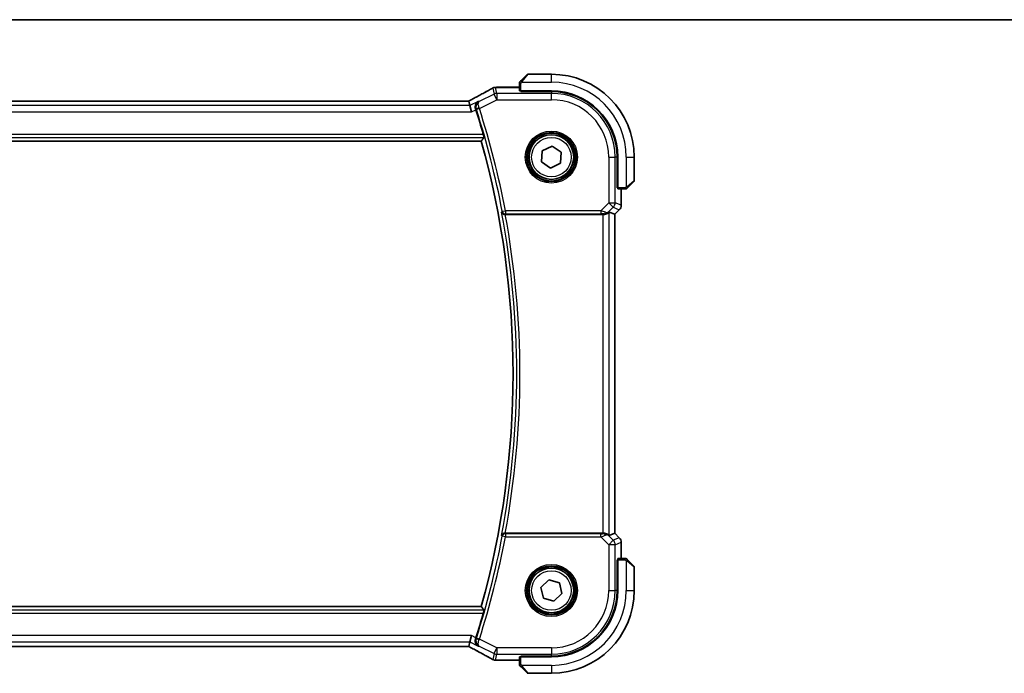
# Model space of a CAD drawing. Units: millimetres. Extents: x 0 to 5710, y 0 to 843.
# Drawn here: x 1653 to 1808, y 740 to 843 of the extents above; entities that cross this region are included whole.
import ezdxf

# ---------------------------------------------------------------- set-up
doc = ezdxf.new("R2010")
doc.units = ezdxf.units.MM
for name, color, linetype, lineweight in [('Border (ISO)', 7, 'Continuous', 35), ('Visible (ISO)', 7, 'Continuous', 35), ('Visible Narrow (ISO)', 7, 'Continuous', 25)]:
    doc.layers.add(name, color=color, linetype=linetype, lineweight=lineweight)

# ---------------------------------------------------------------- blocks, each defined once
blk = doc.blocks.new('図面枠 tk図枠')
at = {"layer": 'Border (ISO)'}
blk.add_line((14.5, 289), (405.5, 289), dxfattribs=at)

msp = doc.modelspace()

# ---------------------------------------------------------------- linework, layer by layer
at = {"layer": 'Visible (ISO)'}
for p, q in [((1732.0452, 833.4395), (1732.9858, 834.3802)), ((1736.7944, 834.4388), (1733.1272, 834.4388)), ((1728.1954, 832.385), (1731.7944, 832.385)), ((1731.7944, 832.9349), (1731.7944, 831.8492)), ((1731.9944, 831.7417), (1731.9944, 831.8388)), ((1731.9944, 831.8388), (1736.7944, 831.8388)), ((1736.7944, 831.7409), (1731.9944, 831.7417)), ((1732.0944, 831.8388), (1732.0944, 831.7417)), ((1723.56, 830.2278), (1577.0288, 830.2278)), ((1724.0116, 829.5189), (1723.8443, 830.2275)), ((1724.0116, 829.5189), (1724.2473, 828.5203)), ((1574.8003, 823.9388), (1725.7885, 823.9388)), ((1735.3562, 822.4039), (1736.9112, 823.1669)), ((1736.9112, 823.1669), (1738.3494, 822.2017)), ((1735.2394, 820.6758), (1735.3562, 822.4039)), ((1738.3494, 822.2017), (1738.2326, 820.4736)), ((1747.0946, 816.6269), (1747.0946, 821.4388)), ((1747.1944, 821.4388), (1747.1944, 816.6388)), ((1749.7944, 817.7716), (1749.7944, 821.4388)), ((1736.6776, 819.7106), (1735.2394, 820.6758)), ((1738.2326, 820.4736), (1736.6776, 819.7106)), ((1749.7358, 817.6302), (1748.7952, 816.6895)), ((1747.0946, 816.7388), (1747.1944, 816.7388)), ((1747.0946, 816.6278), (1747.1944, 816.6275)), ((1747.1944, 816.6268), (1747.0946, 816.6269)), ((1747.2049, 816.4388), (1748.2905, 816.4388)), ((1747.7406, 816.4388), (1747.7406, 813.8753)), ((1729.5585, 812.4388), (1744.8759, 812.4388)), ((1745.8745, 812.8198), (1746.7393, 812.4616)), ((1746.7393, 812.4616), (1746.7406, 812.461)), ((1747.4477, 813.1681), (1746.7406, 812.461)), ((1746.7406, 812.461), (1746.7406, 762.4165)), ((1744.8759, 762.4388), (1729.5585, 762.4388)), ((1745.8745, 762.0577), (1746.7393, 762.4159)), ((1746.7406, 762.4165), (1746.7393, 762.4159)), ((1747.4477, 761.7094), (1746.7406, 762.4165)), ((1747.7406, 761.0023), (1747.7406, 758.4388)), ((1747.0946, 758.2506), (1747.1944, 758.2507)), ((1747.0946, 753.4388), (1747.0946, 758.2506)), ((1747.1944, 758.2501), (1747.0946, 758.2497)), ((1747.1944, 758.1388), (1747.0946, 758.1388)), ((1747.1944, 758.2388), (1747.1944, 753.4388)), ((1748.2905, 758.4388), (1747.2049, 758.4388)), ((1748.7952, 758.188), (1749.7358, 757.2473)), ((1749.7944, 753.4388), (1749.7944, 757.1059)), ((1735.1328, 753.9276), (1736.3869, 755.1222)), ((1736.3869, 755.1222), (1738.0486, 754.6334)), ((1735.5402, 752.2442), (1735.1328, 753.9276)), ((1738.0486, 754.6334), (1738.456, 752.9499)), ((1737.2019, 751.7553), (1735.5402, 752.2442)), ((1738.456, 752.9499), (1737.2019, 751.7553)), ((1725.7885, 750.9388), (1574.8003, 750.9388)), ((1724.0116, 745.3586), (1724.2473, 746.3573)), ((1577.0288, 744.6498), (1723.56, 744.6498)), ((1723.8443, 744.6501), (1724.0116, 745.3586)), ((1731.7944, 743.0283), (1731.7944, 741.9426)), ((1731.9944, 743.1358), (1736.7944, 743.1367)), ((1731.9944, 743.0388), (1731.9944, 743.1358)), ((1736.7944, 743.0388), (1731.9944, 743.0388)), ((1732.0944, 743.1358), (1732.0944, 743.0388)), ((1731.7944, 742.4925), (1728.1954, 742.4925)), ((1732.9858, 740.4973), (1732.0452, 741.438)), ((1733.1272, 740.4388), (1736.7944, 740.4388))]:
    msp.add_line(p, q, dxfattribs=at)
for centre in [(1736.7944, 821.4388), (1736.7944, 753.4388)]:
    msp.add_circle(centre, 3.5, dxfattribs=at)
for centre, radius, start, end in [((1733.1272, 834.2388), 0.2, 90, 135), ((1736.7944, 821.4388), 13, 0, 90), ((1728.0449, 831.3777), 1, 92.757439, 118.979811), ((1728.1954, 831.385), 1, 90, 92.811946), ((1736.7944, 821.4388), 10.4, 0, 90), ((1736.7925, 821.4388), 10.3021, 0, 89.989518), ((1595.223, 787.4388), 136.1838, 16.014545, 17.712754), ((1595.223, 787.4388), 135.5714, 344.381502, 15.618498), ((1749.5944, 817.7716), 0.2, 315, 0), ((1746.7406, 813.8753), 1, 315, 0), ((1746.7406, 761.0023), 1, 0, 45), ((1749.5944, 757.1059), 0.2, 0, 45), ((1736.7925, 753.4388), 10.3021, 270.010482, 0), ((1736.7944, 753.4388), 13, 270, 0), ((1736.7944, 753.4388), 10.4, 270, 0), ((1595.223, 787.4388), 136.1838, 342.287246, 343.985455), ((1728.0449, 743.4999), 1, 241.020189, 267.242561), ((1728.1954, 743.4925), 1, 267.188054, 270), ((1733.1272, 740.6388), 0.2, 225, 270)]:
    msp.add_arc(centre, radius, start, end, dxfattribs=at)
for centre, major_axis, ratio, start_param, end_param in [((1713.8987, 833.1555), (-20.7493, -0.0088), 0.05155602, 2.31778635, 2.32765242), ((1731.9944, 831.8492), (0.2, 0), 0.05240778, 3.14159265, 4.71238898), ((1723.56, 830.3242), (1.8931, 0), 0.05092561, 4.71237003, 4.8612679), ((1747.2049, 816.6388), (0, -0.2), 0.05240778, 4.71238898, 6.28318531), ((1744.8759, 812.3513), (1, 0), 0.08748866, 1.4366482, 1.57079633), ((1744.8759, 811.8173), (0.9993, 1.0021), 0.03700701, 0.01526811, 0.54654149), ((1744.8759, 762.5262), (-1, 0), 0.08748866, 1.57079633, 1.70494446), ((1744.8759, 763.0602), (0.9993, -1.0021), 0.03700701, 5.73664382, 6.2679172), ((1747.2049, 758.2388), (0, -0.2), 0.05240778, 3.14159265, 4.71238898), ((1723.56, 744.5533), (-1.8933, 0), 0.05093432, 4.56351791, 4.71240002), ((1731.9944, 743.0283), (-0.2, 0), 0.05240778, 4.71238898, 6.28318531), ((1713.899, 741.7221), (20.7488, -0.0088), 0.05155399, 0.81394023, 0.8238065)]:
    msp.add_ellipse(centre, major_axis=major_axis, ratio=ratio, start_param=start_param, end_param=end_param, dxfattribs=at)
for points, knots in [([(1727.5604, 832.2525), (1727.3492, 832.1355), (1727.1339, 832.0167), (1726.6955, 831.7758), (1726.4725, 831.6537), (1726.0191, 831.4064), (1725.7888, 831.2811), (1725.3211, 831.0277), (1725.0838, 830.8996), (1724.6027, 830.6406), (1724.3589, 830.5098), (1724.112, 830.3777)], [0.944229349, 0.944229349, 0.944229349, 0.944229349, 0.985407817, 0.985407817, 1.026586286, 1.026586286, 1.067764754, 1.067764754, 1.108943223, 1.108943223, 1.150121692, 1.150121692, 1.150121692, 1.150121692]), ([(1731.7944, 833.1059), (1731.7944, 833.1076), (1731.7944, 833.1093), (1731.7945, 833.1126), (1731.7946, 833.1142), (1731.7948, 833.1188), (1731.795, 833.1218), (1731.7956, 833.1282), (1731.796, 833.1316), (1731.7967, 833.136), (1731.7968, 833.1371), (1731.7972, 833.1391), (1731.7973, 833.14), (1731.7977, 833.1421), (1731.7979, 833.1433), (1731.7984, 833.146), (1731.7988, 833.1476), (1731.8, 833.1534), (1731.8011, 833.1576), (1731.8047, 833.1701), (1731.8077, 833.1782), (1731.8134, 833.1913), (1731.8159, 833.1963), (1731.8206, 833.205), (1731.8228, 833.2087), (1731.8283, 833.2175), (1731.8316, 833.2222), (1731.8406, 833.2341), (1731.8466, 833.241), (1731.853, 833.2473)], [0, 0, 0, 0, 0.0005205866, 0.0005205866, 0.0010372564, 0.0010372564, 0.0020453759, 0.0020453759, 0.0033078715, 0.0033078715, 0.003728285, 0.003728285, 0.0040652602, 0.0040652602, 0.0044326559, 0.0044326559, 0.0049215163, 0.0049215163, 0.0062247865, 0.0062247865, 0.0088408435, 0.0088408435, 0.0105117913, 0.0105117913, 0.0118139276, 0.0118139276, 0.0138142202, 0.0138142202, 0.0168557728, 0.0168557728, 0.0168557728, 0.0168557728]), ([(1731.7944, 833.1059), (1731.7944, 833.1059), (1731.7944, 833.0471), (1731.7944, 832.9725), (1731.7944, 832.9596), (1731.7944, 832.9469), (1731.7944, 832.9349)], [0, 0, 0, 0, 0.85253061, 0.85253061, 0.85253061, 1, 1, 1, 1]), ([(1732.0452, 833.4395), (1731.9778, 833.3722), (1731.8668, 833.2612), (1731.8552, 833.2495), (1731.8532, 833.2475), (1731.853, 833.2473), (1731.853, 833.2473)], [0, 0, 0, 0, 0.85304448, 0.85304448, 0.85304448, 1, 1, 1, 1]), ([(1723.8302, 830.2287), (1723.8463, 830.2372), (1723.8623, 830.2455), (1723.8984, 830.2645), (1723.9184, 830.275), (1723.9581, 830.2959), (1723.9778, 830.3063), (1724.0168, 830.327), (1724.0361, 830.3373), (1724.0743, 830.3576), (1724.0933, 830.3677), (1724.112, 830.3777)], [-1.311802755, -1.311802755, -1.311802755, -1.311802755, -1.285194539, -1.285194539, -1.251426327, -1.251426327, -1.217658115, -1.217658115, -1.183889904, -1.183889904, -1.150121692, -1.150121692, -1.150121692, -1.150121692]), ([(1725.3337, 830.1799), (1725.3325, 830.1793), (1725.3313, 830.1786), (1725.2467, 830.1296), (1725.1702, 830.0665), (1725.0406, 829.9167), (1724.986, 829.8305), (1724.9015, 829.6303), (1724.8723, 829.5143), (1724.8583, 829.2911), (1724.865, 829.1886), (1724.8957, 829.0473), (1724.9058, 829.01), (1724.9181, 828.973)], [-0.169851332, -0.169851332, -0.169851332, -0.169851332, -0.169248463, -0.169248463, -0.127033968, -0.127033968, -0.086610736, -0.086610736, -0.04438379, -0.04438379, -0.011755549, -0.011755549, 0, 0, 0, 0]), ([(1726.1218, 825.0093), (1726.1385, 824.9509), (1726.1554, 824.8887), (1726.1856, 824.7682), (1726.1986, 824.7105), (1726.2167, 824.6192), (1726.2229, 824.5793), (1726.2268, 824.5297), (1726.2257, 824.5161), (1726.2222, 824.5112)], [0.2328260234, 0.2328260234, 0.2328260234, 0.2328260234, 0.2509059733, 0.2509059733, 0.2702364631, 0.2702364631, 0.2891565557, 0.2891565557, 0.3049268386, 0.3049268386, 0.3049268386, 0.3049268386]), ([(1748.2905, 816.4388), (1748.3598, 816.4388), (1748.4502, 816.4388), (1748.4598, 816.4388), (1748.4615, 816.4388), (1748.4616, 816.4388), (1748.4616, 816.4388)], [0, 0, 0, 0, 0.85378669, 0.85378669, 0.85378669, 1, 1, 1, 1]), ([(1748.603, 816.4973), (1748.6003, 816.4946), (1748.5974, 816.4919), (1748.5916, 816.4868), (1748.5886, 816.4842), (1748.5846, 816.4811), (1748.5836, 816.4803), (1748.5777, 816.4758), (1748.5729, 816.4725), (1748.562, 816.4656), (1748.556, 816.4623), (1748.5453, 816.457), (1748.5405, 816.4549), (1748.5244, 816.4485), (1748.5125, 816.4449), (1748.4992, 816.4423), (1748.4976, 816.442), (1748.4951, 816.4416), (1748.4941, 816.4414), (1748.492, 816.4411), (1748.4908, 816.4409), (1748.4863, 816.4403), (1748.4827, 816.4398), (1748.4764, 816.4393), (1748.4736, 816.4391), (1748.4692, 816.4389), (1748.4677, 816.4388), (1748.4647, 816.4388), (1748.4631, 816.4388), (1748.4616, 816.4388)], [0, 0, 0, 0, 0.0012495082, 0.0012495082, 0.0025789255, 0.0025789255, 0.0030216337, 0.0030216337, 0.0051689662, 0.0051689662, 0.0071607713, 0.0071607713, 0.0087369275, 0.0087369275, 0.0124076696, 0.0124076696, 0.0128838964, 0.0128838964, 0.0132563707, 0.0132563707, 0.0136942812, 0.0136942812, 0.0150093851, 0.0150093851, 0.0159623198, 0.0159623198, 0.0164478625, 0.0164478625, 0.0169364279, 0.0169364279, 0.0169364279, 0.0169364279]), ([(1748.603, 816.4973), (1748.603, 816.4973), (1748.6429, 816.5373), (1748.7115, 816.6059), (1748.7415, 816.6358), (1748.7712, 816.6656), (1748.7952, 816.6895)], [0, 0, 0, 0, 0.69625733, 0.69625733, 0.69625733, 1, 1, 1, 1]), ([(1728.9831, 812.8041), (1728.9833, 812.8032), (1728.9836, 812.8022), (1728.9967, 812.7582), (1729.0163, 812.7161), (1729.0678, 812.6387), (1729.0994, 812.6027), (1729.1814, 812.5331), (1729.2345, 812.5005), (1729.3422, 812.4588), (1729.3933, 812.4461), (1729.4665, 812.4392), (1729.4858, 812.4383), (1729.5053, 812.4385)], [-0.0833223297, -0.0833223297, -0.0833223297, -0.0833223297, -0.082894698, -0.082894698, -0.0633149082, -0.0633149082, -0.0444692476, -0.0444692476, -0.0225604025, -0.0225604025, -0.0058781864, -0.0058781864, 0, 0, 0, 0]), ([(1745.0096, 812.438), (1745.0528, 812.4375), (1745.0951, 812.4396), (1745.2438, 812.4551), (1745.3512, 812.4839), (1745.5376, 812.5643), (1745.617, 812.6156), (1745.6889, 812.6739), (1745.6998, 812.6832), (1745.7104, 812.6926)], [0.7831655842, 0.7831655842, 0.7831655842, 0.7831655842, 0.7957694984, 0.7957694984, 0.8296099292, 0.8296099292, 0.86345036, 0.86345036, 0.8696971895, 0.8696971895, 0.8696971895, 0.8696971895]), ([(1729.5053, 762.439), (1729.454, 762.4395), (1729.4043, 762.4328), (1729.2989, 762.4054), (1729.2461, 762.3817), (1729.1454, 762.3186), (1729.1001, 762.2768), (1729.0271, 762.1834), (1729, 762.1307), (1728.9836, 762.0753), (1728.9833, 762.0743), (1728.9831, 762.0734)], [-0.083598216, -0.083598216, -0.083598216, -0.083598216, -0.0679828824, -0.0679828824, -0.0483826398, -0.0483826398, -0.0249015018, -0.0249015018, 0, 0, 0.0004309648, 0.0004309648, 0.0004309648, 0.0004309648]), ([(1745.7104, 762.1849), (1745.7023, 762.1921), (1745.6941, 762.1991), (1745.6249, 762.2565), (1745.5448, 762.3094), (1745.3556, 762.3924), (1745.2463, 762.4222), (1745.095, 762.438), (1745.0528, 762.4401), (1745.0096, 762.4395)], [0.3797471219, 0.3797471219, 0.3797471219, 0.3797471219, 0.3845079388, 0.3845079388, 0.4191014132, 0.4191014132, 0.4536948877, 0.4536948877, 0.4663146534, 0.4663146534, 0.4663146534, 0.4663146534]), ([(1748.4616, 758.4388), (1748.4616, 758.4388), (1748.4027, 758.4388), (1748.3282, 758.4388), (1748.3153, 758.4388), (1748.3025, 758.4388), (1748.2905, 758.4388)], [0, 0, 0, 0, 0.85253061, 0.85253061, 0.85253061, 1, 1, 1, 1]), ([(1748.4616, 758.4388), (1748.4632, 758.4388), (1748.4649, 758.4387), (1748.4682, 758.4387), (1748.4698, 758.4386), (1748.4745, 758.4384), (1748.4775, 758.4381), (1748.4839, 758.4375), (1748.4873, 758.4371), (1748.4917, 758.4365), (1748.4928, 758.4363), (1748.4947, 758.436), (1748.4957, 758.4358), (1748.4978, 758.4355), (1748.4989, 758.4353), (1748.5017, 758.4347), (1748.5032, 758.4344), (1748.509, 758.4331), (1748.5132, 758.4321), (1748.5257, 758.4284), (1748.5339, 758.4255), (1748.5469, 758.4198), (1748.552, 758.4173), (1748.5606, 758.4126), (1748.5644, 758.4104), (1748.5731, 758.4049), (1748.5779, 758.4016), (1748.5898, 758.3925), (1748.5966, 758.3865), (1748.603, 758.3802)], [0, 0, 0, 0, 0.0005205866, 0.0005205866, 0.0010372564, 0.0010372564, 0.0020453759, 0.0020453759, 0.0033078715, 0.0033078715, 0.003728285, 0.003728285, 0.0040652602, 0.0040652602, 0.0044326559, 0.0044326559, 0.0049215163, 0.0049215163, 0.0062247865, 0.0062247865, 0.0088408435, 0.0088408435, 0.0105117913, 0.0105117913, 0.0118139276, 0.0118139276, 0.0138142202, 0.0138142202, 0.0168557728, 0.0168557728, 0.0168557728, 0.0168557728]), ([(1748.7952, 758.188), (1748.7278, 758.2553), (1748.6168, 758.3663), (1748.6052, 758.378), (1748.6032, 758.38), (1748.603, 758.3802), (1748.603, 758.3802)], [0, 0, 0, 0, 0.85304448, 0.85304448, 0.85304448, 1, 1, 1, 1]), ([(1726.2222, 750.3663), (1726.2257, 750.3615), (1726.2268, 750.3478), (1726.2229, 750.2982), (1726.2167, 750.2583), (1726.1986, 750.167), (1726.1856, 750.1093), (1726.1554, 749.9888), (1726.1385, 749.9266), (1726.1218, 749.8682)], [0.0031498098, 0.0031498098, 0.0031498098, 0.0031498098, 0.0189200927, 0.0189200927, 0.0378401854, 0.0378401854, 0.0571706751, 0.0571706751, 0.075250625, 0.075250625, 0.075250625, 0.075250625]), ([(1725.3337, 744.6976), (1725.3325, 744.6983), (1725.3313, 744.699), (1725.2307, 744.7572), (1725.141, 744.8358), (1724.992, 745.0317), (1724.9318, 745.151), (1724.8703, 745.3886), (1724.8576, 745.4995), (1724.8689, 745.7113), (1724.8863, 745.8085), (1724.9181, 745.9045)], [-0.000607696, -0.000607696, -0.000607696, -0.000607696, 0, 0, 0.050700181, 0.050700181, 0.102017524, 0.102017524, 0.139973763, 0.139973763, 0.170775123, 0.170775123, 0.170775123, 0.170775123]), ([(1724.112, 744.4998), (1724.0933, 744.5098), (1724.0743, 744.5199), (1724.0361, 744.5403), (1724.0168, 744.5505), (1723.9778, 744.5712), (1723.9581, 744.5816), (1723.9184, 744.6025), (1723.8984, 744.613), (1723.8623, 744.632), (1723.8463, 744.6404), (1723.8302, 744.6488)], [1.150121692, 1.150121692, 1.150121692, 1.150121692, 1.183889904, 1.183889904, 1.217658115, 1.217658115, 1.251426327, 1.251426327, 1.285194539, 1.285194539, 1.311802758, 1.311802758, 1.311802758, 1.311802758]), ([(1724.112, 744.4998), (1724.3589, 744.3677), (1724.6027, 744.2369), (1725.0838, 743.9779), (1725.3211, 743.8498), (1725.7888, 743.5964), (1726.0191, 743.4712), (1726.4725, 743.2238), (1726.6955, 743.1017), (1727.1339, 742.8608), (1727.3492, 742.7421), (1727.5604, 742.6251)], [-1.150121692, -1.150121692, -1.150121692, -1.150121692, -1.108943223, -1.108943223, -1.067764754, -1.067764754, -1.026586286, -1.026586286, -0.985407817, -0.985407817, -0.944229349, -0.944229349, -0.944229349, -0.944229349]), ([(1731.7944, 741.9426), (1731.7944, 741.8734), (1731.7944, 741.783), (1731.7944, 741.7734), (1731.7944, 741.7717), (1731.7944, 741.7716), (1731.7944, 741.7716)], [0, 0, 0, 0, 0.85378669, 0.85378669, 0.85378669, 1, 1, 1, 1]), ([(1731.853, 741.6302), (1731.8503, 741.6329), (1731.8476, 741.6358), (1731.8424, 741.6416), (1731.8399, 741.6446), (1731.8367, 741.6486), (1731.8359, 741.6496), (1731.8315, 741.6554), (1731.8281, 741.6603), (1731.8213, 741.6712), (1731.8179, 741.6772), (1731.8127, 741.6878), (1731.8105, 741.6926), (1731.8041, 741.7088), (1731.8006, 741.7207), (1731.7979, 741.734), (1731.7977, 741.7355), (1731.7972, 741.7381), (1731.797, 741.7391), (1731.7967, 741.7412), (1731.7965, 741.7423), (1731.7959, 741.7469), (1731.7955, 741.7504), (1731.7949, 741.7568), (1731.7947, 741.7596), (1731.7945, 741.7639), (1731.7945, 741.7654), (1731.7944, 741.7685), (1731.7944, 741.7701), (1731.7944, 741.7716)], [0, 0, 0, 0, 0.0012495082, 0.0012495082, 0.0025789255, 0.0025789255, 0.0030216337, 0.0030216337, 0.0051689662, 0.0051689662, 0.0071607713, 0.0071607713, 0.0087369275, 0.0087369275, 0.0124076696, 0.0124076696, 0.0128838964, 0.0128838964, 0.0132563707, 0.0132563707, 0.0136942812, 0.0136942812, 0.0150093851, 0.0150093851, 0.0159623197, 0.0159623197, 0.0164478625, 0.0164478625, 0.0169364279, 0.0169364279, 0.0169364279, 0.0169364279]), ([(1731.853, 741.6302), (1731.853, 741.6302), (1731.8929, 741.5903), (1731.9615, 741.5216), (1731.9915, 741.4917), (1732.0212, 741.462), (1732.0452, 741.438)], [0, 0, 0, 0, 0.69625733, 0.69625733, 0.69625733, 1, 1, 1, 1])]:
    msp.add_open_spline(points, degree=3, knots=knots, dxfattribs=at)
for points, degree in [([(1723.8443, 830.2275), (1723.8441, 830.2284), (1723.8429, 830.2288), (1723.8408, 830.2288)], 3), ([(1724.9509, 828.872), (1724.9402, 828.9053), (1724.9293, 828.9391), (1724.9181, 828.973)], 3), ([(1726.2222, 824.5112), (1726.0054, 824.2245), (1725.7885, 823.9388)], 2), ([(1729.5585, 812.4388), (1729.5414, 812.4388), (1729.5235, 812.4387), (1729.5053, 812.4385)], 3), ([(1729.5053, 762.439), (1729.5235, 762.4388), (1729.5414, 762.4388), (1729.5585, 762.4388)], 3), ([(1726.2222, 750.3663), (1726.0054, 750.653), (1725.7885, 750.9388)], 2), ([(1724.9181, 745.9045), (1724.9293, 745.9384), (1724.9402, 745.9722), (1724.9509, 746.0055)], 3), ([(1723.8408, 744.6487), (1723.8429, 744.6487), (1723.8441, 744.6491), (1723.8443, 744.6501)], 3)]:
    msp.add_open_spline(points, degree=degree, dxfattribs=at)
at = {"layer": 'Visible Narrow (ISO)'}
for p, q in [((1733.1272, 834.4388), (1732.1866, 833.3189)), ((1736.7944, 833.1888), (1736.7944, 834.4388)), ((1727.5983, 832.2709), (1727.8193, 831.3348)), ((1728.2659, 831.4403), (1728.0449, 832.3763)), ((1728.1954, 832.385), (1728.1954, 832.3836)), ((1728.1954, 832.3836), (1731.7944, 832.3836)), ((1731.7944, 832.9349), (1731.9944, 832.9349)), ((1731.9944, 831.8388), (1731.9944, 832.9349)), ((1732.0899, 833.1888), (1736.7944, 833.1888)), ((1727.8193, 831.3348), (1725.4767, 830.1636)), ((1728.2659, 830.4416), (1727.8193, 831.3348)), ((1728.2659, 831.4403), (1728.2659, 830.4416)), ((1736.7944, 831.4403), (1728.2659, 831.4403)), ((1732.2944, 831.7417), (1732.2944, 831.8388)), ((1736.7944, 831.7409), (1736.7944, 831.4403)), ((1736.7944, 830.4416), (1736.7944, 831.4403)), ((1724.0116, 829.5189), (1576.5772, 829.5189)), ((1577.0288, 830.2264), (1723.56, 830.2264)), ((1723.56, 830.2278), (1723.56, 830.2264)), ((1725.3337, 830.1799), (1724.0116, 829.5189)), ((1725.5086, 829.063), (1728.2659, 830.4416)), ((1728.2659, 830.4416), (1736.7944, 830.4416)), ((1576.3415, 828.5203), (1724.2473, 828.5203)), ((1724.2473, 828.5203), (1724.9509, 828.872)), ((1725.5086, 829.063), (1725.0341, 828.9114)), ((1726.1218, 825.0093), (1574.467, 825.0093)), ((1574.3666, 824.5112), (1726.2222, 824.5112)), ((1745.7973, 821.4388), (1745.7973, 814.266)), ((1745.7973, 821.4388), (1746.7959, 821.4388)), ((1746.7959, 814.266), (1746.7959, 821.4388)), ((1747.0946, 821.4388), (1746.7959, 821.4388)), ((1748.5444, 821.4388), (1748.5444, 816.7342)), ((1748.5444, 821.4388), (1749.7944, 821.4388)), ((1747.1944, 816.9388), (1747.0946, 816.9388)), ((1748.6746, 816.831), (1749.7944, 817.7716)), ((1748.2905, 816.6388), (1747.1944, 816.6388)), ((1747.7393, 816.4388), (1747.7393, 813.8753)), ((1748.2905, 816.6388), (1748.2905, 816.4388)), ((1745.7973, 814.266), (1744.5594, 813.0282)), ((1745.7973, 814.266), (1746.7959, 814.266)), ((1746.5034, 813.5599), (1745.7973, 814.266)), ((1747.7393, 813.8753), (1746.7959, 814.266)), ((1747.7393, 813.8753), (1747.7406, 813.8753)), ((1729.0918, 812.935), (1729.5811, 813.0282)), ((1744.5594, 813.0282), (1729.5811, 813.0282)), ((1729.5811, 813.0282), (1729.5811, 812.5301)), ((1729.5811, 812.5301), (1744.5594, 812.5301)), ((1744.5594, 813.0282), (1744.5594, 812.5301)), ((1744.8759, 812.4388), (1744.8759, 762.4388)), ((1745.022, 812.5188), (1745.0096, 812.438)), ((1745.7104, 812.6926), (1745.7238, 812.7802)), ((1745.7238, 812.7802), (1746.5034, 813.5599)), ((1745.8745, 762.0577), (1745.8745, 812.8198)), ((1746.5034, 813.5599), (1747.4468, 813.1691)), ((1747.4468, 813.1691), (1746.7393, 812.4616)), ((1746.7393, 812.4616), (1746.7393, 762.4159)), ((1747.4477, 813.1681), (1747.4468, 813.1691)), ((1729.5811, 761.8494), (1729.0918, 761.9426)), ((1729.5811, 762.3475), (1729.5811, 761.8494)), ((1744.5594, 762.3475), (1729.5811, 762.3475)), ((1729.5811, 761.8494), (1744.5594, 761.8494)), ((1744.5594, 761.8494), (1744.5594, 762.3475)), ((1744.5594, 761.8494), (1745.7973, 760.6115)), ((1745.022, 762.3587), (1745.0096, 762.4395)), ((1745.7238, 762.0973), (1745.7104, 762.1849)), ((1746.5034, 761.3177), (1745.7238, 762.0973)), ((1745.7973, 760.6115), (1746.5034, 761.3177)), ((1747.4468, 761.7084), (1746.5034, 761.3177)), ((1746.7393, 762.4159), (1747.4468, 761.7084)), ((1747.4468, 761.7084), (1747.4477, 761.7094)), ((1745.7973, 760.6115), (1745.7973, 753.4388)), ((1746.7959, 760.6115), (1745.7973, 760.6115)), ((1746.7959, 760.6115), (1747.7393, 761.0023)), ((1746.7959, 753.4388), (1746.7959, 760.6115)), ((1747.7406, 761.0023), (1747.7393, 761.0023)), ((1747.7393, 761.0023), (1747.7393, 758.4388)), ((1747.1944, 758.2388), (1748.2905, 758.2388)), ((1748.2905, 758.4388), (1748.2905, 758.2388)), ((1748.5444, 758.1433), (1748.5444, 753.4388)), ((1747.0946, 757.9388), (1747.1944, 757.9388)), ((1749.7944, 757.1059), (1748.6746, 758.0466)), ((1745.7973, 753.4388), (1746.7959, 753.4388)), ((1747.0946, 753.4388), (1746.7959, 753.4388)), ((1748.5444, 753.4388), (1749.7944, 753.4388)), ((1726.2222, 750.3663), (1574.3666, 750.3663)), ((1574.467, 749.8682), (1726.1218, 749.8682)), ((1724.2473, 746.3573), (1576.3415, 746.3573)), ((1724.9509, 746.0055), (1724.2473, 746.3573)), ((1725.5086, 745.8145), (1725.0341, 745.9661)), ((1728.2659, 744.4359), (1725.5086, 745.8145)), ((1576.5772, 745.3586), (1724.0116, 745.3586)), ((1723.56, 744.6511), (1577.0288, 744.6511)), ((1723.56, 744.6498), (1723.56, 744.6511)), ((1724.0116, 745.3586), (1725.3337, 744.6976)), ((1725.4767, 744.714), (1727.8193, 743.5427)), ((1727.8193, 743.5427), (1728.2659, 744.4359)), ((1736.7944, 744.4359), (1728.2659, 744.4359)), ((1728.2659, 744.4359), (1728.2659, 743.4373)), ((1736.7944, 744.4359), (1736.7944, 743.4373)), ((1727.8193, 743.5427), (1727.5983, 742.6067)), ((1728.0449, 742.5012), (1728.2659, 743.4373)), ((1728.2659, 743.4373), (1736.7944, 743.4373)), ((1731.9944, 741.9426), (1731.9944, 743.0388)), ((1732.2944, 743.0388), (1732.2944, 743.1358)), ((1736.7944, 743.1367), (1736.7944, 743.4373)), ((1728.1954, 742.4939), (1728.1954, 742.4925)), ((1731.7944, 742.4939), (1728.1954, 742.4939)), ((1731.9944, 741.9426), (1731.7944, 741.9426)), ((1736.7944, 741.6888), (1732.0899, 741.6888)), ((1732.1866, 741.5586), (1733.1272, 740.4388)), ((1736.7944, 741.6888), (1736.7944, 740.4388))]:
    msp.add_line(p, q, dxfattribs=at)
for centre, radius in [((1736.7944, 821.4388), 4.0898), ((1736.7944, 821.4388), 3.8899), ((1736.7944, 821.4388), 3.7567), ((1736.7944, 821.4388), 3.5569), ((1736.7944, 821.4388), 3.1), ((1736.7944, 753.4388), 4.0898), ((1736.7944, 753.4388), 3.8899), ((1736.7944, 753.4388), 3.7567), ((1736.7944, 753.4388), 3.5569), ((1736.7944, 753.4388), 3.1)]:
    msp.add_circle(centre, radius, dxfattribs=at)
for centre, radius, start, end in [((1736.7944, 821.4388), 11.75, 0, 90), ((1736.7944, 821.4388), 10.0015, 0, 90), ((1736.7944, 821.4388), 9.0029, 0, 90), ((1595.223, 787.4388), 136.2752, 10.783218, 17.71788), ((1595.223, 787.4388), 136.7732, 10.783218, 17.71788), ((1595.223, 787.4388), 136.1439, 349.262315, 10.737685), ((1595.223, 787.4388), 136.642, 349.457791, 10.542209), ((1595.223, 787.4388), 136.2752, 342.28212, 349.216782), ((1595.223, 787.4388), 136.7732, 342.28212, 349.216782), ((1736.7944, 753.4388), 9.0029, 270, 0), ((1736.7944, 753.4388), 10.0015, 270, 0), ((1736.7944, 753.4388), 11.75, 270, 0)]:
    msp.add_arc(centre, radius, start, end, dxfattribs=at)
for centre, major_axis, ratio, start_param, end_param in [((1713.3884, 826.0719), (20.9942, 10.526), 0.04684915, 5.22623417, 5.43212652), ((1728.0449, 831.3777), (-0.4845, 0.8748), 0.6265686, 6.2159828, 6.28318531), ((1728.0449, 831.3777), (0.9732, 0.2298), 0.99855333, 1.33929603, 1.80229662), ((1728.0449, 831.3777), (-0.0481, 0.9988), 0.67623887, 6.21208265, 6.28318531), ((1713.835, 833.1866), (21, 0), 0.05240778, 5.45561125, 5.46538649), ((1728.1954, 831.385), (-0.0491, 0.9988), 0.68339022, 6.2114359, 6.28318531), ((1732.1866, 833.2981), (-0.1414, 0.1414), 0.07384634, 4.78610152, 6.28318531), ((1728.2659, 830.4416), (-0.9732, -0.2298), 0.99855333, 4.48088869, 4.94388927), ((1723.56, 830.3312), (2, 0), 0.05240778, 4.71238898, 4.85502147), ((1723.1134, 829.978), (1.9994, 1.0025), 0.04684915, 5.05727564, 5.22623417), ((1724.5837, 829.496), (-0.4717, 0.8818), 0.46508836, 6.2240318, 6.28318531), ((1725.4922, 829.1136), (-0.4748, -0.1567), 0.10419147, 4.72758718, 6.19544005), ((1748.6538, 816.831), (0.1414, -0.1414), 0.07384634, 0, 1.49708378), ((1745.7973, 814.266), (0.3827, 0.9239), 0.99839497, 4.3202575, 5.10452046), ((1746.7406, 813.8753), (-0.3827, -0.9239), 0.99839497, 1.17866484, 1.96292781), ((1729.5811, 813.0282), (0.3852, -0.3188), 0.9936138, 4.02423702, 5.40054094), ((1744.5157, 812.9844), (1.0614, -0.3524), 0.0494607, 0.81167584, 1.54599516), ((1744.5157, 812.4863), (0.7085, 0.0027), 0.06162707, 0.77445607, 1.50877539), ((1745.0176, 813.4863), (0.904, -0.4362), 0.95591855, 5.14893757, 5.9330547), ((1745.022, 813.0169), (-0.0295, -0.4991), 0.55941635, 0.10534267, 1.1096046), ((1745.0176, 813.4863), (-0.729, 0.6851), 0.46466527, 2.29067117, 3.0747883), ((1729.5811, 761.8494), (-0.3852, -0.3188), 0.9936138, 4.02423702, 5.40054094), ((1744.5157, 762.3912), (0.7085, -0.0027), 0.06162707, 4.77440992, 5.50872924), ((1744.5157, 761.8931), (1.0614, 0.3524), 0.0494607, 4.73719015, 5.47150947), ((1745.0176, 761.3912), (-0.904, -0.4362), 0.95591855, 3.49172326, 4.27584039), ((1745.022, 761.8606), (-0.0295, 0.4991), 0.55941635, 5.1735807, 6.17784264), ((1745.0176, 761.3912), (0.729, 0.6851), 0.46466527, 0.06680435, 0.85092148), ((1745.7973, 760.6115), (-0.3827, 0.9239), 0.99839497, 4.3202575, 5.10452046), ((1746.7406, 761.0023), (0.3827, -0.9239), 0.99839497, 1.17866484, 1.96292781), ((1748.6538, 758.0466), (0.1414, 0.1414), 0.07384634, 4.78610152, 6.28318531), ((1725.4922, 745.7639), (-0.4748, 0.1567), 0.10419147, 0.08774526, 1.55559812), ((1723.56, 744.5463), (-2, 0), 0.05240778, 4.56975649, 4.71238898), ((1723.1134, 744.8995), (1.9994, -1.0025), 0.04684915, 1.05695113, 1.22590967), ((1724.5837, 745.3816), (-0.4717, -0.8818), 0.46508836, 0, 0.05915351), ((1713.3884, 748.8056), (20.9942, -10.526), 0.04684915, 0.85105879, 1.05695113), ((1728.2659, 744.4359), (0.9732, -0.2298), 0.99855333, 4.48088869, 4.94388927), ((1728.0449, 743.4999), (-0.4845, -0.8748), 0.6265686, 0, 0.06720251), ((1728.0449, 743.4999), (-0.9732, 0.2298), 0.99855333, 1.33929603, 1.80229662), ((1728.0449, 743.4999), (-0.0481, -0.9988), 0.67623887, 0, 0.07110266), ((1713.835, 741.6909), (-21, 0), 0.05240778, 3.95939147, 3.96916671), ((1728.1954, 743.4925), (-0.0491, -0.9988), 0.68339022, 0, 0.0717494), ((1732.1866, 741.5794), (-0.1414, -0.1414), 0.07384634, 0, 1.49708378)]:
    msp.add_ellipse(centre, major_axis=major_axis, ratio=ratio, start_param=start_param, end_param=end_param, dxfattribs=at)
for points in [[(1731.9944, 832.9349), (1731.9944, 832.9715), (1732.0701, 833.1579), (1732.0899, 833.1888)], [(1732.0899, 833.1888), (1732.0987, 833.2025), (1732.1762, 833.3065), (1732.1866, 833.3189)], [(1725.4767, 830.1636), (1725.429, 830.169), (1725.3814, 830.1745), (1725.3337, 830.1799)], [(1724.9181, 828.973), (1724.9182, 828.973), (1724.9184, 828.973), (1724.9186, 828.9729)], [(1748.6746, 816.831), (1748.6622, 816.8205), (1748.5581, 816.743), (1748.5444, 816.7342)], [(1748.5444, 816.7342), (1748.5136, 816.7144), (1748.3272, 816.6388), (1748.2905, 816.6388)], [(1729.5053, 812.4385), (1729.5054, 812.4386), (1729.5055, 812.4387), (1729.5055, 812.4388)], [(1729.5055, 762.4388), (1729.5055, 762.4388), (1729.5054, 762.4389), (1729.5053, 762.439)], [(1748.2905, 758.2388), (1748.3272, 758.2388), (1748.5136, 758.1631), (1748.5444, 758.1433)], [(1748.5444, 758.1433), (1748.5581, 758.1345), (1748.6622, 758.057), (1748.6746, 758.0466)], [(1724.9181, 745.9045), (1724.9182, 745.9045), (1724.9184, 745.9046), (1724.9186, 745.9046)], [(1725.3337, 744.6976), (1725.3814, 744.703), (1725.429, 744.7085), (1725.4767, 744.714)], [(1732.0899, 741.6888), (1732.0701, 741.7196), (1731.9944, 741.906), (1731.9944, 741.9426)], [(1732.1866, 741.5586), (1732.1762, 741.571), (1732.0987, 741.6751), (1732.0899, 741.6888)]]:
    msp.add_open_spline(points, degree=3, dxfattribs=at)
for points, knots in [([(1725.4767, 830.1636), (1725.3453, 830.093), (1725.229, 829.99), (1725.0718, 829.7565), (1725.0195, 829.6399), (1724.9684, 829.4056), (1724.9604, 829.2947), (1724.9794, 829.1073), (1724.9946, 829.0334), (1725.0177, 828.9619)], [-0.0849359185, -0.0849359185, -0.0849359185, -0.0849359185, -0.0532240371, -0.0532240371, -0.0295689095, -0.0295689095, -0.0113726575, -0.0113726575, 0, 0, 0, 0]), ([(1725.4686, 829.1607), (1725.4401, 829.2299), (1725.4157, 829.2997), (1725.3649, 829.4731), (1725.3459, 829.5721), (1725.3254, 829.7748), (1725.3306, 829.8707), (1725.3713, 830.0528), (1725.4162, 830.1242), (1725.4767, 830.1636)], [0, 0, 0, 0, 0.0113726575, 0.0113726575, 0.0295689095, 0.0295689095, 0.0532240371, 0.0532240371, 0.0849359185, 0.0849359185, 0.0849359185, 0.0849359185]), ([(1725.5086, 829.063), (1725.502, 829.0793), (1725.4953, 829.0957), (1725.482, 829.1282), (1725.4753, 829.1445), (1725.4686, 829.1607)], [-0.00533329383, -0.00533329383, -0.00533329383, -0.00533329383, -0.00266664692, -0.00266664692, 0, 0, 0, 0]), ([(1724.9186, 828.9729), (1724.9423, 828.9703), (1724.9661, 828.9676), (1724.9898, 828.965), (1724.9991, 828.964), (1725.0084, 828.9629), (1725.0177, 828.9619)], [-0.251148661, -0.251148661, -0.251148661, -0.251148661, -0.176025073, -0.176025073, -0.176025073, -0.146590475, -0.146590475, -0.146590475, -0.146590475]), ([(1725.0177, 828.9619), (1725.0205, 828.9535), (1725.0233, 828.9451), (1725.0287, 828.9283), (1725.0314, 828.9199), (1725.0341, 828.9114)], [0, 0, 0, 0, 0.00266664692, 0.00266664692, 0.00533329383, 0.00533329383, 0.00533329383, 0.00533329383]), ([(1729.0918, 812.935), (1729.0847, 812.9264), (1729.0776, 812.9179), (1729.0705, 812.9093), (1729.0414, 812.8743), (1729.0122, 812.8392), (1728.9831, 812.8041)], [-0.859859263, -0.859859263, -0.859859263, -0.859859263, -0.830260546, -0.830260546, -0.830260546, -0.70889486, -0.70889486, -0.70889486, -0.70889486]), ([(1729.5055, 812.4388), (1729.5236, 812.4606), (1729.5417, 812.4825), (1729.5598, 812.5043), (1729.5669, 812.5129), (1729.574, 812.5215), (1729.5811, 812.5301)], [0.75483059, 0.75483059, 0.75483059, 0.75483059, 0.830260546, 0.830260546, 0.830260546, 0.859859263, 0.859859263, 0.859859263, 0.859859263]), ([(1728.9831, 762.0734), (1729.0122, 762.0383), (1729.0414, 762.0033), (1729.0705, 761.9682), (1729.0776, 761.9597), (1729.0847, 761.9511), (1729.0918, 761.9426)], [-0.247346393, -0.247346393, -0.247346393, -0.247346393, -0.125980707, -0.125980707, -0.125980707, -0.09638199, -0.09638199, -0.09638199, -0.09638199]), ([(1729.5811, 762.3475), (1729.574, 762.356), (1729.5669, 762.3646), (1729.5598, 762.3732), (1729.5417, 762.395), (1729.5236, 762.4169), (1729.5055, 762.4388)], [0.09638199, 0.09638199, 0.09638199, 0.09638199, 0.125980707, 0.125980707, 0.125980707, 0.201410663, 0.201410663, 0.201410663, 0.201410663]), ([(1725.0177, 745.9156), (1725.009, 745.9147), (1725.0002, 745.9137), (1724.9914, 745.9127), (1724.9671, 745.91), (1724.9428, 745.9073), (1724.9186, 745.9046)], [0.146648771, 0.146648771, 0.146648771, 0.146648771, 0.174461877, 0.174461877, 0.174461877, 0.251206958, 0.251206958, 0.251206958, 0.251206958]), ([(1725.0177, 745.9156), (1725.0024, 745.8682), (1724.9905, 745.8198), (1724.9688, 745.6943), (1724.9645, 745.6184), (1724.9716, 745.4596), (1724.986, 745.3775), (1725.0275, 745.2346), (1725.0535, 745.1711), (1725.1326, 745.0211), (1725.1922, 744.942), (1725.3253, 744.8099), (1725.3984, 744.756), (1725.4767, 744.714)], [-0.0845198706, -0.0845198706, -0.0845198706, -0.0845198706, -0.0769844369, -0.0769844369, -0.0649277431, -0.0649277431, -0.050811941, -0.050811941, -0.0381577859, -0.0381577859, -0.0184697154, -0.0184697154, 0.0004160479, 0.0004160479, 0.0004160479, 0.0004160479]), ([(1725.0341, 745.9661), (1725.0314, 745.9577), (1725.0287, 745.9492), (1725.0233, 745.9324), (1725.0205, 745.924), (1725.0177, 745.9156)], [0, 0, 0, 0, 0.00266664692, 0.00266664692, 0.00533329383, 0.00533329383, 0.00533329383, 0.00533329383]), ([(1725.4686, 745.7168), (1725.4753, 745.733), (1725.482, 745.7493), (1725.4953, 745.7819), (1725.502, 745.7982), (1725.5086, 745.8145)], [-0.00533329383, -0.00533329383, -0.00533329383, -0.00533329383, -0.00266664692, -0.00266664692, 0, 0, 0, 0]), ([(1725.4767, 744.714), (1725.4407, 744.7374), (1725.4101, 744.7725), (1725.3617, 744.8672), (1725.3443, 744.9277), (1725.3308, 745.0488), (1725.3293, 745.1015), (1725.3359, 745.2232), (1725.3451, 745.2949), (1725.3748, 745.4375), (1725.3934, 745.5071), (1725.4326, 745.6249), (1725.4497, 745.671), (1725.4686, 745.7168)], [-0.0004160479, -0.0004160479, -0.0004160479, -0.0004160479, 0.0184697154, 0.0184697154, 0.0381577859, 0.0381577859, 0.050811941, 0.050811941, 0.0649277431, 0.0649277431, 0.0769844369, 0.0769844369, 0.0845198706, 0.0845198706, 0.0845198706, 0.0845198706])]:
    msp.add_open_spline(points, degree=3, knots=knots, dxfattribs=at)

# ---------------------------------------------------------------- block references
at = {"xscale": 3, "yscale": 3, "zscale": 3}
msp.add_blockref('図面枠 tk図枠', (1139.5, -24), dxfattribs=at)

doc.saveas('drawing.dxf')
